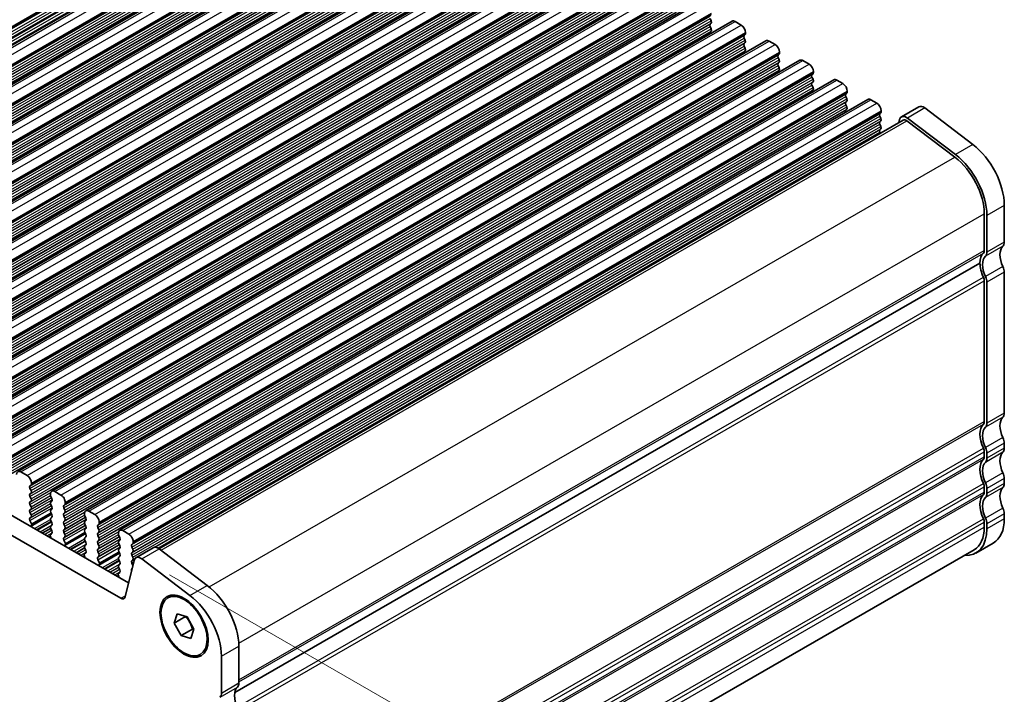
# Model space of a CAD drawing. Units: millimetres. Extents: x 22 to 2408, y 12 to 434.
# Drawn here: x 137 to 217, y 210 to 265 of the extents above; entities that cross this region are included whole.
import ezdxf

# ---------------------------------------------------------------- set-up
doc = ezdxf.new("R2010")
doc.units = ezdxf.units.MM
doc.header["$LTSCALE"] = 1.5
doc.layers.get('Defpoints').update_dxf_attribs({"lineweight": 25})
for name, color, linetype, lineweight in [('Dimension (ISO)', 7, 'Continuous', 18), ('Visible (ISO)', 7, 'Continuous', 35), ('Visible Narrow (ISO)', 7, 'Continuous', 25)]:
    doc.layers.add(name, color=color, linetype=linetype, lineweight=lineweight)
doc.styles.add('Note Text (TK)', font='txt')
doc.dimstyles.new('Default - Method 1b (TK)', dxfattribs={"dimscale": 1.5, "dimtxt": 2.5, "dimasz": 2.5, "dimexe": 1, "dimexo": 1.5, "dimgap": 1, "dimtad": 1, "dimtoh": 1, "dimrnd": 1e-08, "dimdsep": 46, "dimtxsty": 'Note Text (TK)', "dimcen": 0.09, "dimdle": 5, "dimclrd": 100, "dimclre": 100, "dimclrt": 7, "dimadec": 1, "dimazin": 1, "dimtfac": 1, "dimtmove": 0, "dimatfit": 3, "dimfxl": 1, "dimtolj": 1, "dimlwd": -1, "dimlwe": -1, "dimarcsym": 0})

# ---------------------------------------------------------------- blocks, each defined once
blk = doc.blocks.new('*D5')
at = {"layer": 'Defpoints', "color": 0}
for p in [(164.652, 284.005), (80.974, 255.227), (99.062, 248.123)]:
    blk.add_point(p, dxfattribs=at)
at = {"layer": 'Dimension (ISO)', "color": 100}
for p, q in [((161.972, 285.057), (142.827, 292.576)), ((141.364, 290.003), (84.224, 257.098)), ((96.381, 249.176), (79.187, 255.929))]:
    blk.add_line(p, q, dxfattribs=at)
for points in [[(141.052, 290.545), (141.676, 289.462), (144.614, 291.875)], [(83.912, 257.64), (84.536, 256.557), (80.974, 255.227)]]:
    blk.add_solid(points, dxfattribs=at)
at = {"layer": 'Dimension (ISO)', "color": 7, "insert": (109.948, 275.266), "char_height": 3.75, "attachment_point": 4, "rotation": 29.93599, "style": 'Note Text (TK)'}
blk.add_mtext('\\A1;{\\Q-38.622;\\W0.816;\\H0.750x;90}', dxfattribs=at)
blk = doc.blocks.new('*D6')
at = {"layer": 'Defpoints', "color": 0}
for p in [(96.497, 220.865), (153.489, 188.045), (153.489, 170.858)]:
    blk.add_point(p, dxfattribs=at)
at = {"layer": 'Dimension (ISO)', "color": 100}
for p, q in [((96.497, 218.268), (96.497, 201.947)), ((99.746, 201.807), (150.24, 172.73)), ((153.489, 185.448), (153.489, 169.127))]:
    blk.add_line(p, q, dxfattribs=at)
for points in [[(100.058, 202.348), (99.434, 201.265), (96.497, 203.678)], [(150.552, 173.271), (149.928, 172.188), (153.489, 170.858)]]:
    blk.add_solid(points, dxfattribs=at)
at = {"layer": 'Dimension (ISO)', "color": 7, "insert": (123.907, 191.395), "char_height": 3.75, "attachment_point": 4, "rotation": 330.06401, "style": 'Note Text (TK)'}
blk.add_mtext('\\A1;{\\Q-29.936;\\W0.816;\\H0.818x;80.6}', dxfattribs=at)
blk = doc.blocks.new('*D13')
at = {"layer": 'Defpoints', "color": 0}
for p in [(147.022, 221.219), (178.812, 202.913), (150.449, 186.076)]:
    blk.add_point(p, dxfattribs=at)
at = {"layer": 'Dimension (ISO)', "color": 100}
for p, q in [((149.272, 219.924), (180.312, 202.049)), ((178.812, 173.493), (178.812, 199.163)), ((152.699, 184.78), (180.312, 168.879))]:
    blk.add_line(p, q, dxfattribs=at)
for points in [[(178.187, 199.163), (179.437, 199.163), (178.812, 202.913)], [(178.187, 173.493), (179.437, 173.493), (178.812, 169.743)]]:
    blk.add_solid(points, dxfattribs=at)
at = {"layer": 'Dimension (ISO)', "color": 7, "insert": (175.782, 182.529), "char_height": 3.75, "attachment_point": 4, "rotation": 90, "style": 'Note Text (TK)'}
blk.add_mtext('\\A1;{\\H0.816x;\\Q29.936;\\W0.818;40.7}', dxfattribs=at)

msp = doc.modelspace()

# ---------------------------------------------------------------- linework, layer by layer
at = {"layer": 'Visible (ISO)'}
for p, q in [((106.6063, 245.78), (167.4175, 280.7988)), ((109.364, 244.1919), (170.1752, 279.2108)), ((112.1217, 242.6039), (172.9329, 277.6227)), ((114.8794, 241.0158), (175.6906, 276.0346)), ((117.6371, 239.4277), (178.4483, 274.4466)), ((120.3949, 237.8397), (181.206, 272.8585)), ((123.1526, 236.2516), (183.9638, 271.2704)), ((125.9103, 234.6635), (186.7215, 269.6824)), ((128.668, 233.0755), (189.4792, 268.0943)), ((131.4257, 231.4874), (192.2369, 266.5062)), ((193.2218, 265.1426), (193.3067, 264.9629)), ((134.1834, 229.8994), (194.9946, 264.9182)), ((193.3067, 264.7667), (193.2218, 264.6848)), ((193.2218, 264.4886), (193.3067, 264.3089)), ((195.2441, 264.8937), (195.7391, 264.6086)), ((193.3067, 264.1127), (193.2218, 264.0307)), ((196.0644, 263.8327), (195.9795, 263.7507)), ((195.9795, 263.5545), (196.0644, 263.3749)), ((196.0927, 263.9963), (196.0927, 263.9145)), ((136.9411, 228.3113), (197.7523, 263.3301)), ((196.0644, 263.1786), (195.9795, 263.0967)), ((195.9795, 262.9005), (196.0644, 262.7208)), ((198.0018, 263.3056), (198.4968, 263.0206)), ((139.6989, 226.7232), (200.51, 261.7421)), ((196.0644, 262.5246), (195.9795, 262.4427)), ((198.8221, 262.2446), (198.7372, 262.1627)), ((198.7372, 261.9665), (198.8221, 261.7868)), ((198.8504, 262.4082), (198.8504, 262.3264)), ((198.8221, 261.5906), (198.7372, 261.5086)), ((198.7372, 261.3124), (198.8221, 261.1328)), ((198.8221, 260.9365), (198.7372, 260.8546)), ((200.7596, 261.7175), (201.2545, 261.4325)), ((142.4566, 225.1352), (203.2678, 260.154)), ((201.5798, 260.6566), (201.495, 260.5746)), ((201.495, 260.3784), (201.5798, 260.1987)), ((201.6081, 260.8201), (201.6081, 260.7384)), ((203.5173, 260.1295), (204.0123, 259.8444)), ((201.5798, 260.0025), (201.495, 259.9206)), ((201.495, 259.7244), (201.5798, 259.5447)), ((201.5798, 259.3485), (201.495, 259.2665)), ((145.2143, 223.5471), (206.0255, 258.5659)), ((204.3375, 259.0685), (204.2527, 258.9865)), ((204.2527, 258.7903), (204.3375, 258.6107)), ((204.3658, 259.2321), (204.3658, 259.1503)), ((206.275, 258.5414), (206.77, 258.2564)), ((204.3375, 258.4145), (204.2527, 258.3325)), ((204.2527, 258.1363), (204.3375, 257.9566)), ((204.3375, 257.7604), (204.2527, 257.6785)), ((210.174, 257.9653), (208.7597, 257.1509)), ((210.6617, 257.867), (214.5642, 254.9051)), ((207.0952, 257.4804), (207.0104, 257.3985)), ((207.0104, 257.2023), (207.0952, 257.0226)), ((207.1235, 257.644), (207.1235, 257.5622)), ((208.6101, 256.9319), (208.5489, 256.6833)), ((213.15, 254.0907), (209.2475, 257.0527)), ((148.4111, 222.0522), (208.9095, 256.8909)), ((207.0952, 256.8264), (207.0104, 256.7444)), ((207.0104, 256.5482), (207.0952, 256.3686)), ((207.0952, 256.1724), (207.0104, 256.0904)), ((209.2143, 256.8295), (213.1168, 253.8676)), ((207.0104, 255.8942), (207.0464, 255.818)), ((217.1291, 249.9559), (217.1291, 246.9706)), ((215.5027, 249.2637), (215.5027, 246.2784)), ((215.7149, 246.1562), (215.7149, 249.1415)), ((154.5732, 210.3722), (215.1492, 245.2556)), ((154.5732, 210.3722), (215.1492, 245.2556)), ((217.1291, 244.5179), (217.1291, 233.0723)), ((215.5027, 243.8257), (215.5027, 232.3801)), ((215.7149, 232.2579), (215.7149, 243.7036)), ((106.0899, 242.2314), (145.938, 219.2844)), ((145.3105, 218.017), (104.6756, 241.417)), ((217.1291, 230.6196), (217.1291, 230.2109)), ((215.5027, 229.9274), (215.5027, 229.5186)), ((215.7149, 229.3965), (215.7149, 229.8053)), ((137.6856, 228.0017), (137.1907, 228.2868)), ((138.0392, 227.3076), (138.0392, 227.3894)), ((217.1291, 227.7582), (217.1291, 227.3495)), ((137.9261, 227.1438), (138.0109, 227.2258)), ((138.0109, 226.768), (137.9261, 226.9476)), ((137.9261, 226.4898), (138.0109, 226.5718)), ((140.4434, 226.4137), (139.9484, 226.6987)), ((215.5027, 227.066), (215.5027, 226.6572)), ((215.7149, 226.5351), (215.7149, 226.9438)), ((138.0109, 226.1139), (137.9261, 226.2936)), ((137.9261, 225.8358), (138.0109, 225.9177)), ((139.5948, 226.4935), (139.5948, 226.4118)), ((139.6231, 226.2974), (139.708, 226.1177)), ((139.708, 225.9215), (139.6231, 225.8396)), ((140.7969, 225.7195), (140.7969, 225.8013)), ((138.0109, 225.4599), (137.9261, 225.6396)), ((137.9261, 225.1817), (138.0109, 225.2637)), ((138.0109, 224.8058), (137.9261, 224.9855)), ((139.6231, 225.6433), (139.708, 225.4637)), ((139.708, 225.2675), (139.6231, 225.1855)), ((139.6231, 224.9893), (139.708, 224.8096)), ((140.6838, 225.5558), (140.7686, 225.6377)), ((140.7686, 225.1799), (140.6838, 225.3596)), ((140.6838, 224.9017), (140.7686, 224.9837)), ((143.2011, 224.8256), (142.7061, 225.1106)), ((137.9261, 224.5277), (138.0109, 224.6096)), ((138.0501, 224.0689), (137.9261, 224.3315)), ((139.708, 224.6134), (139.6231, 224.5315)), ((139.6231, 224.3353), (139.708, 224.1556)), ((140.7686, 224.5259), (140.6838, 224.7055)), ((140.6838, 224.2477), (140.7686, 224.3297)), ((142.3525, 224.9055), (142.3525, 224.8237)), ((142.3808, 224.7093), (142.4657, 224.5296)), ((142.4657, 224.3334), (142.3808, 224.2515)), ((143.5546, 224.1315), (143.5546, 224.2132)), ((215.5027, 224.2046), (215.5027, 223.7958)), ((217.1291, 224.8968), (217.1291, 224.488)), ((138.0143, 223.8885), (138.0585, 223.9829)), ((139.708, 223.9594), (139.6231, 223.8774)), ((139.6231, 223.6812), (139.708, 223.5016)), ((140.7686, 223.8718), (140.6838, 224.0515)), ((140.6838, 223.5937), (140.7686, 223.6756)), ((140.7686, 223.2178), (140.6838, 223.3975)), ((142.3808, 224.0553), (142.4657, 223.8756)), ((142.4657, 223.6794), (142.3808, 223.5975)), ((142.3808, 223.4012), (142.4657, 223.2216)), ((143.4415, 223.9677), (143.5263, 224.0497)), ((143.5263, 223.5918), (143.4415, 223.7715)), ((143.4415, 223.3137), (143.5263, 223.3956)), ((145.1103, 223.3174), (145.1103, 223.2356)), ((145.9588, 223.2375), (145.4638, 223.5226)), ((215.7149, 223.6737), (215.7149, 224.0824)), ((139.5755, 223.1093), (139.6197, 222.964)), ((139.708, 223.3053), (139.584, 223.1856)), ((140.6838, 222.9396), (140.7686, 223.0216)), ((140.8078, 222.4808), (140.6838, 222.7434)), ((142.4657, 223.0254), (142.3808, 222.9434)), ((142.3808, 222.7472), (142.4657, 222.5675)), ((143.5263, 222.9378), (143.4415, 223.1175)), ((143.4415, 222.6596), (143.5263, 222.7416)), ((145.1385, 223.1213), (145.2234, 222.9416)), ((145.2234, 222.7454), (145.1385, 222.6634)), ((146.3123, 222.5434), (146.3123, 222.6252)), ((216.2344, 222.5127), (214.8202, 221.6983)), ((140.772, 222.3004), (140.8163, 222.3948)), ((142.4657, 221.7173), (142.3417, 221.5975)), ((142.4657, 222.3713), (142.3808, 222.2894)), ((142.3808, 222.0932), (142.4657, 221.9135)), ((143.5263, 222.2838), (143.4415, 222.4634)), ((143.4415, 222.0056), (143.5263, 222.0875)), ((143.5263, 221.6297), (143.4415, 221.8094)), ((145.1385, 222.4672), (145.2234, 222.2875)), ((145.2234, 222.0913), (145.1385, 222.0094)), ((145.1385, 221.8132), (145.2234, 221.6335)), ((146.1992, 222.3797), (146.2841, 222.4616)), ((146.2841, 222.0038), (146.1992, 222.1834)), ((146.1992, 221.7256), (146.2841, 221.8076)), ((146.5343, 221.3177), (147.9486, 222.1321)), ((148.4363, 222.0338), (152.3388, 219.0719)), ((154.6498, 187.3947), (214.6704, 221.9583)), ((142.3332, 221.5213), (142.3774, 221.3759)), ((143.4415, 221.3516), (143.5263, 221.4335)), ((143.5655, 220.8928), (143.4415, 221.1554)), ((145.2234, 221.4373), (145.1385, 221.3554)), ((145.1385, 221.1591), (145.2234, 220.9795)), ((146.3847, 221.0987), (145.6536, 218.1293)), ((146.2841, 221.3497), (146.1992, 221.5294)), ((146.1992, 221.0716), (146.2841, 221.1535)), ((150.9246, 218.2575), (147.0221, 221.2194)), ((143.5297, 220.7124), (143.574, 220.8068)), ((145.2234, 220.1292), (145.0994, 220.0095)), ((145.2234, 220.7833), (145.1385, 220.7013)), ((145.1385, 220.5051), (145.2234, 220.3254)), ((146.2841, 220.6957), (146.1992, 220.8754)), ((146.1992, 220.4175), (146.2225, 220.4401)), ((145.0909, 219.9332), (145.1352, 219.7879)), ((149.6528, 216.002), (149.894, 216.7649)), ((149.6528, 216.002), (150.572, 216.5313)), ((149.894, 216.7649), (150.6902, 216.5158)), ((150.6902, 216.5158), (151.2451, 215.5038)), ((150.2077, 214.9899), (149.6528, 216.002)), ((151.1269, 215.5193), (150.2077, 214.9899)), ((151.2451, 215.5038), (151.0038, 214.7408)), ((151.0038, 214.7408), (150.2077, 214.9899)), ((154.9037, 214.1227), (154.9037, 211.1374)), ((153.4895, 210.323), (153.4895, 213.3083))]:
    msp.add_line(p, q, dxfattribs=at)
for centre, major_axis, start_param, end_param in [((193.1935, 264.93), (0.0998, -0.1733), 0.1438308, 1.430833), ((195.2441, 264.4849), (-0.2495, 0.4333), 5.4997209, 6.2831853), ((193.3349, 264.5215), (-0.0998, 0.1733), 0.1438308, 1.430833), ((193.1935, 264.2759), (0.0998, -0.1733), 0.1438308, 1.430833), ((195.7391, 264.1999), (0.2495, -0.4333), 0.7873319, 2.3581282), ((193.3349, 263.8675), (-0.0998, 0.1733), 0.1438308, 1.1466974), ((196.0927, 263.5875), (-0.0998, 0.1733), 0.1438308, 1.430833), ((195.9512, 263.9959), (0.0998, -0.1733), 0.1438308, 0.7873319), ((195.9512, 263.3419), (0.0998, -0.1733), 0.1438308, 1.430833), ((198.0018, 262.8968), (-0.2495, 0.4333), 5.4997209, 6.2831853), ((196.0927, 262.9334), (-0.0998, 0.1733), 0.1438308, 1.430833), ((195.9512, 262.6879), (0.0998, -0.1733), 0.1438308, 1.430833), ((198.4968, 262.6118), (0.2495, -0.4333), 0.7873319, 2.3581282), ((196.0927, 262.2794), (-0.0998, 0.1733), 0.1438308, 1.1466974), ((198.8504, 261.9994), (-0.0998, 0.1733), 0.1438308, 1.430833), ((198.709, 262.4079), (0.0998, -0.1733), 0.1438308, 0.7873319), ((198.709, 261.7538), (0.0998, -0.1733), 0.1438308, 1.430833), ((200.7596, 261.3088), (-0.2495, 0.4333), 5.4997209, 6.2831853), ((198.8504, 261.3454), (-0.0998, 0.1733), 0.1438308, 1.430833), ((198.709, 261.0998), (0.0998, -0.1733), 0.1438308, 1.430833), ((201.2545, 261.0237), (0.2495, -0.4333), 0.7873319, 2.3581282), ((198.8504, 260.6913), (-0.0998, 0.1733), 0.1438308, 1.1466974), ((201.6081, 260.4114), (-0.0998, 0.1733), 0.1438308, 1.430833), ((201.4667, 260.8198), (0.0998, -0.1733), 0.1438308, 0.7873319), ((201.4667, 260.1658), (0.0998, -0.1733), 0.1438308, 1.430833), ((203.5173, 259.7207), (-0.2495, 0.4333), 5.4997209, 6.2831853), ((201.6081, 259.7573), (-0.0998, 0.1733), 0.1438308, 1.430833), ((201.4667, 259.5117), (0.0998, -0.1733), 0.1438308, 1.430833), ((204.0123, 259.4357), (0.2495, -0.4333), 0.7873319, 2.3581282), ((201.6081, 259.1033), (-0.0998, 0.1733), 0.1438308, 1.1466974), ((204.3658, 258.8233), (-0.0998, 0.1733), 0.1438308, 1.430833), ((204.2244, 259.2318), (0.0998, -0.1733), 0.1438308, 0.7873319), ((204.2244, 258.5777), (0.0998, -0.1733), 0.1438308, 1.430833), ((206.275, 258.1326), (-0.2495, 0.4333), 5.4997209, 6.2831853), ((204.3658, 258.1693), (-0.0998, 0.1733), 0.1438308, 1.430833), ((204.2244, 257.9237), (0.0998, -0.1733), 0.1438308, 1.430833), ((206.77, 257.8476), (0.2495, -0.4333), 0.7873319, 2.3581282), ((210.5732, 257.272), (-0.3992, 0.6933), 5.3426412, 6.2831853), ((204.3658, 257.5152), (-0.0998, 0.1733), 0.1438308, 1.1466974), ((207.1235, 257.2352), (-0.0998, 0.1733), 0.1438308, 1.430833), ((206.9821, 257.6437), (0.0998, -0.1733), 0.1438308, 0.7873319), ((206.9821, 256.9896), (0.0998, -0.1733), 0.1438308, 1.430833), ((209.159, 256.4576), (-0.3992, 0.6933), 5.3426412, 6.8261711), ((209.159, 256.4576), (-0.2495, 0.4333), 5.3426412, 6.2831853), ((207.1235, 256.5812), (-0.0998, 0.1733), 0.1438308, 1.430833), ((206.9821, 256.3356), (0.0998, -0.1733), 0.1438308, 1.430833), ((207.1235, 255.9272), (-0.0998, 0.1733), 0.1438308, 1.430833), ((214.0885, 251.7068), (2.1458, -3.7263), 0.7873319, 2.2010486), ((212.6743, 250.8925), (1.9961, -3.4663), 0.7873319, 2.2010486), ((212.6743, 250.8925), (-2.1458, 3.7263), 3.9289245, 5.3426412), ((217.9776, 245.2556), (-0.8484, 1.4732), 0.1438306, 1.4308329), ((216.5634, 247.2963), (0.3992, -0.6933), 0.1438306, 0.7873319), ((216.5634, 244.4412), (-0.9981, 1.7332), 0.1438308, 0.7873319), ((216.5634, 244.4412), (-0.8484, 1.4732), 0.1438306, 1.4308329), ((215.1492, 246.482), (0.2495, -0.4333), 0.1438308, 0.7873319), ((215.1492, 246.482), (0.3992, -0.6933), 0.1438306, 0.7873319), ((216.5634, 244.4412), (0.9981, -1.7332), 3.9289245, 4.5724255), ((216.5634, 244.8437), (0.3992, -0.6933), 0.7873309, 1.4308329), ((215.1492, 244.0293), (-0.3992, 0.6933), 3.9289236, 4.5724256), ((215.1492, 244.0293), (0.2495, -0.4333), 0.7873319, 1.4308329), ((216.5634, 233.398), (0.3992, -0.6933), 0.1438306, 0.7873319), ((216.5634, 230.5429), (-0.9981, 1.7332), 0.1438307, 1.430833), ((215.1492, 232.5837), (0.2495, -0.4333), 0.1438307, 0.7873319), ((215.1492, 232.5837), (0.3992, -0.6933), 0.1438306, 0.7873319), ((217.9776, 231.3573), (-0.8484, 1.4732), 0.1438306, 1.4308332), ((216.5634, 230.5429), (-0.8484, 1.4732), 0.1438306, 1.4308332), ((216.5634, 230.9454), (0.3992, -0.6933), 0.7873319, 1.4308332), ((215.1492, 230.131), (0.2495, -0.4333), 0.7873319, 1.430833), ((215.1492, 230.131), (-0.3992, 0.6933), 3.9289245, 4.5724258), ((217.9776, 228.4959), (-0.8484, 1.4732), 0.1438306, 1.4308332), ((216.5634, 230.5366), (0.3992, -0.6933), 0.1438306, 0.7873319), ((216.5634, 227.6815), (-0.9981, 1.7332), 0.1438307, 1.430833), ((216.5634, 227.6815), (-0.8484, 1.4732), 0.1438306, 1.4308332), ((215.1492, 229.7222), (0.2495, -0.4333), 0.1438307, 0.7873319), ((215.1492, 229.7222), (0.3992, -0.6933), 0.1438306, 0.7873319), ((137.1907, 227.878), (-0.2495, 0.4333), 5.4997209, 7.0705172), ((216.5634, 228.084), (0.3992, -0.6933), 0.7873319, 1.4308332), ((137.6856, 227.593), (-0.2495, 0.4333), 3.9289245, 5.4997209), ((215.1492, 227.2696), (0.2495, -0.4333), 0.7873319, 1.430833), ((215.1492, 227.2696), (-0.3992, 0.6933), 3.9289245, 4.5724258), ((216.5634, 227.6752), (0.3992, -0.6933), 0.1438306, 0.7873319), ((138.0392, 226.9806), (-0.0998, 0.1733), 0.1438308, 1.430833), ((137.8978, 227.389), (0.0998, -0.1733), 0.1438308, 0.7873319), ((137.8978, 226.735), (0.0998, -0.1733), 0.1438308, 1.430833), ((139.9484, 226.2899), (-0.2495, 0.4333), 5.4997209, 7.0705172), ((215.1492, 226.8608), (0.2495, -0.4333), 0.1438307, 0.7873319), ((215.1492, 226.8608), (0.3992, -0.6933), 0.1438306, 0.7873319), ((217.9776, 225.6345), (-0.8484, 1.4732), 0.1438306, 1.4308332), ((138.0392, 226.3266), (-0.0998, 0.1733), 0.1438308, 1.430833), ((138.0392, 225.6725), (-0.0998, 0.1733), 0.1438308, 1.430833), ((137.8978, 226.081), (0.0998, -0.1733), 0.1438308, 1.430833), ((139.7362, 225.6763), (-0.0998, 0.1733), 0.1438308, 1.430833), ((139.7362, 226.3303), (0.0998, -0.1733), 3.9289245, 4.5724256), ((139.5948, 226.0848), (0.0998, -0.1733), 0.1438308, 1.430833), ((140.4434, 226.0049), (-0.2495, 0.4333), 3.9289245, 5.4997209), ((140.6555, 225.801), (0.0998, -0.1733), 0.1438308, 0.7873319), ((216.5634, 224.8201), (-0.9981, 1.7332), 0.1438307, 1.430833), ((216.5634, 224.8201), (-0.8484, 1.4732), 0.1438306, 1.4308332), ((138.0392, 225.0185), (-0.0998, 0.1733), 0.1438308, 1.430833), ((137.8978, 225.4269), (0.0998, -0.1733), 0.1438308, 1.430833), ((139.7362, 225.0223), (-0.0998, 0.1733), 0.1438308, 1.430833), ((139.5948, 225.4307), (0.0998, -0.1733), 0.1438308, 1.430833), ((140.7969, 225.3925), (-0.0998, 0.1733), 0.1438308, 1.430833), ((140.6555, 225.1469), (0.0998, -0.1733), 0.1438308, 1.430833), ((142.7061, 224.7019), (-0.2495, 0.4333), 5.4997209, 7.0705172), ((216.5634, 225.2226), (0.3992, -0.6933), 0.7873319, 1.4308332), ((138.0392, 224.3644), (-0.0998, 0.1733), 0.1438308, 1.430833), ((137.8978, 224.7729), (0.0998, -0.1733), 0.1438308, 1.430833), ((139.7362, 224.3682), (-0.0998, 0.1733), 0.1438308, 1.430833), ((139.5948, 224.7767), (0.0998, -0.1733), 0.1438308, 1.430833), ((139.5948, 224.1226), (0.0998, -0.1733), 0.1438308, 1.430833), ((140.7969, 224.7385), (-0.0998, 0.1733), 0.1438308, 1.430833), ((140.7969, 224.0844), (-0.0998, 0.1733), 0.1438308, 1.430833), ((140.6555, 224.4929), (0.0998, -0.1733), 0.1438308, 1.430833), ((142.494, 224.0882), (-0.0998, 0.1733), 0.1438308, 1.430833), ((142.494, 224.7423), (0.0998, -0.1733), 3.9289245, 4.5724256), ((142.3525, 224.4967), (0.0998, -0.1733), 0.1438308, 1.430833), ((143.2011, 224.4168), (-0.2495, 0.4333), 3.9289245, 5.4997209), ((143.4132, 224.2129), (0.0998, -0.1733), 0.1438308, 0.7873319), ((215.1492, 224.4082), (0.2495, -0.4333), 0.7873319, 1.430833), ((215.1492, 224.4082), (-0.3992, 0.6933), 3.9289245, 4.5724258), ((214.0885, 226.239), (2.1458, -3.7263), 0, 0.7873319), ((138.1444, 223.7494), (-0.0998, 0.1733), 0.3840425, 0.6459533), ((137.9935, 224.0524), (0.0499, -0.0867), 0.3840425, 1.430833), ((139.7362, 223.7142), (-0.0998, 0.1733), 0.1438308, 1.430833), ((139.5948, 223.4686), (0.0998, -0.1733), 0.1438308, 1.430833), ((140.7969, 223.4304), (-0.0998, 0.1733), 0.1438308, 1.430833), ((140.6555, 223.8389), (0.0998, -0.1733), 0.1438308, 1.430833), ((142.494, 223.4342), (-0.0998, 0.1733), 0.1438308, 1.430833), ((142.3525, 223.8427), (0.0998, -0.1733), 0.1438308, 1.430833), ((143.5546, 223.8045), (-0.0998, 0.1733), 0.1438308, 1.430833), ((143.5546, 223.1504), (-0.0998, 0.1733), 0.1438308, 1.430833), ((143.4132, 223.5589), (0.0998, -0.1733), 0.1438308, 1.430833), ((145.4638, 223.1138), (-0.2495, 0.4333), 5.4997209, 7.0705172), ((212.6743, 225.4246), (2.1458, -3.7263), 5.9074352, 7.0705172), ((212.6743, 225.4246), (1.9961, -3.4663), 0, 0.7873319), ((139.6405, 223.104), (-0.0499, 0.0867), 0.1438308, 1.1906213), ((139.4896, 222.9747), (0.0998, -0.1733), 0.9287104, 1.1906213), ((140.7969, 222.7764), (-0.0998, 0.1733), 0.1438308, 1.430833), ((140.6555, 223.1848), (0.0998, -0.1733), 0.1438308, 1.430833), ((142.494, 222.7802), (-0.0998, 0.1733), 0.1438308, 1.430833), ((142.3525, 223.1886), (0.0998, -0.1733), 0.1438308, 1.430833), ((142.3525, 222.5346), (0.0998, -0.1733), 0.1438308, 1.430833), ((143.5546, 222.4964), (-0.0998, 0.1733), 0.1438308, 1.430833), ((143.4132, 222.9048), (0.0998, -0.1733), 0.1438308, 1.430833), ((145.2517, 222.5002), (-0.0998, 0.1733), 0.1438308, 1.430833), ((145.2517, 223.1542), (0.0998, -0.1733), 3.9289245, 4.5724256), ((145.1103, 222.9086), (0.0998, -0.1733), 0.1438308, 1.430833), ((145.9588, 222.8288), (-0.2495, 0.4333), 3.9289245, 5.4997209), ((146.1709, 222.6249), (0.0998, -0.1733), 0.1438308, 0.7873319), ((140.9021, 222.1614), (-0.0998, 0.1733), 0.3840425, 0.6459533), ((140.7512, 222.4644), (0.0499, -0.0867), 0.3840425, 1.430833), ((142.494, 222.1261), (-0.0998, 0.1733), 0.1438308, 1.430833), ((142.3525, 221.8805), (0.0998, -0.1733), 0.1438308, 1.430833), ((143.5546, 221.8423), (-0.0998, 0.1733), 0.1438308, 1.430833), ((143.4132, 222.2508), (0.0998, -0.1733), 0.1438308, 1.430833), ((145.2517, 221.8461), (-0.0998, 0.1733), 0.1438308, 1.430833), ((145.1103, 222.2546), (0.0998, -0.1733), 0.1438308, 1.430833), ((146.3123, 222.2164), (-0.0998, 0.1733), 0.1438308, 1.430833), ((146.3123, 221.5624), (-0.0998, 0.1733), 0.1438308, 1.430833), ((146.1709, 221.9708), (0.0998, -0.1733), 0.1438308, 1.430833), ((148.3478, 221.4388), (-0.3992, 0.6933), 5.3426412, 6.2831853), ((142.3982, 221.5159), (-0.0499, 0.0867), 0.1438308, 1.1906213), ((142.2474, 221.3867), (0.0998, -0.1733), 0.9287104, 1.1906213), ((143.5546, 221.1883), (-0.0998, 0.1733), 0.1438308, 1.430833), ((143.4132, 221.5968), (0.0998, -0.1733), 0.1438308, 1.430833), ((145.2517, 221.1921), (-0.0998, 0.1733), 0.1438308, 1.430833), ((145.1103, 221.6006), (0.0998, -0.1733), 0.1438308, 1.430833), ((145.1103, 220.9465), (0.0998, -0.1733), 0.1438308, 1.430833), ((146.3123, 220.9083), (-0.0998, 0.1733), 0.1438308, 1.430833), ((146.1709, 221.3168), (0.0998, -0.1733), 0.1438308, 1.430833), ((146.9336, 220.6244), (-0.3992, 0.6933), 5.3426412, 6.8261711), ((143.6598, 220.5733), (-0.0998, 0.1733), 0.3840425, 0.6459533), ((143.5089, 220.8763), (0.0499, -0.0867), 0.3840425, 1.430833), ((145.2517, 220.5381), (-0.0998, 0.1733), 0.1438308, 1.430833), ((145.1103, 220.2925), (0.0998, -0.1733), 0.1438308, 1.430833), ((146.3123, 220.2543), (-0.0998, 0.1733), 0.1438308, 1.1616806), ((146.1709, 220.6627), (-0.0998, 0.1733), 4.5615226, 4.5724256), ((145.156, 219.9278), (-0.0499, 0.0867), 0.1438308, 1.1906213), ((145.0051, 219.7986), (0.0998, -0.1733), 0.9287104, 1.1906213), ((151.8631, 215.8736), (2.1458, -3.7263), 0.7873319, 2.2010486), ((145.3105, 218.4258), (0.2495, -0.4333), 5.4997209, 6.8261711), ((150.4489, 215.0592), (-2.1458, 3.7263), 3.9289245, 5.3426412), ((155.7522, 209.4224), (-0.8484, 1.4732), 0.1438309, 1.4308332), ((154.338, 211.4631), (0.3992, -0.6933), 0.1438306, 0.7873319), ((152.9238, 210.6487), (0.3992, -0.6933), 0.1438306, 0.7873319)]:
    msp.add_ellipse(centre, major_axis=major_axis, ratio=0.5780931, start_param=start_param, end_param=end_param, dxfattribs=at)
for major_axis in [(-1.3823, 2.4004), (1.3224, -2.2964)]:
    msp.add_ellipse((150.4489, 215.7529), major_axis=major_axis, ratio=0.5780931, dxfattribs=at)
for points, weights in [([(150.5817, 216.5498), (150.5769, 216.5406), (150.572, 216.5313)], [1.00545657679, 1.00277818017, 1]), ([(150.572, 216.5313), (150.9673, 216.0932), (151.1269, 215.5193)], [1, 1.15470053838, 1]), ([(151.1269, 215.5193), (151.1887, 215.5125), (151.2446, 215.5046)], [1, 1.01629925636, 1.02916393181])]:
    msp.add_rational_spline(points, weights, degree=2, dxfattribs=at)
at = {"layer": 'Visible Narrow (ISO)'}
for p, q in [((105.0418, 246.4141), (165.6779, 281.3321)), ((105.0582, 246.3284), (165.6709, 281.233)), ((105.0733, 246.2498), (165.616, 281.114)), ((105.1144, 246.0357), (165.657, 280.8999)), ((105.154, 245.829), (165.7667, 280.7336)), ((105.1951, 245.615), (165.8078, 280.5195)), ((105.2102, 245.5363), (165.7528, 280.4005)), ((105.2512, 245.3223), (165.7939, 280.1865)), ((106.8558, 245.7555), (167.667, 280.7743)), ((107.3508, 245.4704), (168.1619, 280.4893)), ((105.2909, 245.1156), (165.9036, 280.0202)), ((107.5912, 244.6125), (168.4024, 279.6314)), ((107.5912, 244.4163), (168.4024, 279.4352)), ((107.676, 244.6945), (168.4872, 279.7133)), ((107.7043, 244.8581), (168.5155, 279.8769)), ((107.7043, 244.7763), (168.5155, 279.7951)), ((107.5912, 243.9585), (168.4024, 278.9773)), ((107.5912, 243.7623), (168.4024, 278.7811)), ((107.676, 244.2367), (168.4872, 279.2555)), ((107.676, 244.0404), (168.4872, 279.0593)), ((107.676, 243.5826), (168.4872, 278.6015)), ((109.6135, 244.1674), (170.4247, 279.1862)), ((110.1085, 243.8824), (170.9197, 278.9012)), ((107.5912, 243.3045), (168.4024, 278.3233)), ((107.676, 243.3864), (168.4872, 278.4052)), ((110.3489, 243.0245), (171.1601, 278.0433)), ((110.3489, 242.8283), (171.1601, 277.8471)), ((110.4337, 243.1064), (171.2449, 278.1253)), ((110.462, 243.27), (171.2732, 278.2888)), ((110.462, 243.1882), (171.2732, 278.2071)), ((110.3489, 242.3704), (171.1601, 277.3893)), ((110.3489, 242.1742), (171.1601, 277.1931)), ((110.4337, 242.6486), (171.2449, 277.6674)), ((110.4337, 242.4524), (171.2449, 277.4712)), ((110.4337, 241.9946), (171.2449, 277.0134)), ((112.3712, 242.5793), (173.1824, 277.5982)), ((112.8662, 242.2943), (173.6774, 277.3131)), ((110.3489, 241.7164), (171.1601, 276.7352)), ((110.4337, 241.7983), (171.2449, 276.8172)), ((113.1066, 241.4364), (173.9178, 276.4552)), ((113.1066, 241.2402), (173.9178, 276.259)), ((113.1915, 241.5184), (174.0026, 276.5372)), ((113.2197, 241.6819), (174.0309, 276.7008)), ((113.2197, 241.6002), (174.0309, 276.619)), ((113.1066, 240.7824), (173.9178, 275.8012)), ((113.1066, 240.5862), (173.9178, 275.605)), ((113.1915, 241.0605), (174.0026, 276.0794)), ((113.1915, 240.8643), (174.0026, 275.8832)), ((113.1915, 240.4065), (174.0026, 275.4253)), ((115.1289, 240.9913), (175.9401, 276.0101)), ((115.6239, 240.7062), (176.4351, 275.7251)), ((113.1066, 240.1283), (173.9178, 275.1472)), ((113.1915, 240.2103), (174.0026, 275.2291)), ((115.8643, 239.8484), (176.6755, 274.8672)), ((115.8643, 239.6521), (176.6755, 274.671)), ((115.9492, 239.9303), (176.7604, 274.9491)), ((115.9775, 240.0939), (176.7886, 275.1127)), ((115.9775, 240.0121), (176.7886, 275.0309)), ((115.8643, 239.1943), (176.6755, 274.2131)), ((115.8643, 238.9981), (176.6755, 274.0169)), ((115.9492, 239.4725), (176.7604, 274.4913)), ((115.9492, 239.2763), (176.7604, 274.2951)), ((115.9492, 238.8184), (176.7604, 273.8373)), ((117.8867, 239.4032), (178.6978, 274.422)), ((118.3816, 239.1182), (179.1928, 274.137)), ((115.8643, 238.5403), (176.6755, 273.5591)), ((115.9492, 238.6222), (176.7604, 273.6411)), ((118.622, 238.2603), (179.4332, 273.2791)), ((118.622, 238.0641), (179.4332, 273.0829)), ((118.7069, 238.3422), (179.5181, 273.3611)), ((118.7352, 238.5058), (179.5464, 273.5246)), ((118.7352, 238.424), (179.5464, 273.4429)), ((118.622, 237.6063), (179.4332, 272.6251)), ((118.622, 237.41), (179.4332, 272.4289)), ((118.7069, 237.8844), (179.5181, 272.9032)), ((118.7069, 237.6882), (179.5181, 272.707)), ((118.7069, 237.2304), (179.5181, 272.2492)), ((120.6444, 237.8151), (181.4555, 272.834)), ((121.1393, 237.5301), (181.9505, 272.5489)), ((118.622, 236.9522), (179.4332, 271.971)), ((118.7069, 237.0342), (179.5181, 272.053)), ((121.3798, 236.6722), (182.1909, 271.6911)), ((121.3798, 236.476), (182.1909, 271.4948)), ((121.4646, 236.7542), (182.2758, 271.773)), ((121.4929, 236.9177), (182.3041, 271.9366)), ((121.4929, 236.836), (182.3041, 271.8548)), ((121.3798, 236.0182), (182.1909, 271.037)), ((121.3798, 235.822), (182.1909, 270.8408)), ((121.4646, 236.2963), (182.2758, 271.3152)), ((121.4646, 236.1001), (182.2758, 271.119)), ((121.4646, 235.6423), (182.2758, 270.6611)), ((123.4021, 236.2271), (184.2133, 271.2459)), ((123.8971, 235.942), (184.7082, 270.9609)), ((121.3798, 235.3641), (182.1909, 270.383)), ((121.4646, 235.4461), (182.2758, 270.4649)), ((124.1375, 235.0842), (184.9487, 270.103)), ((124.1375, 234.8879), (184.9487, 269.9068)), ((124.2223, 235.1661), (185.0335, 270.1849)), ((124.2506, 235.3297), (185.0618, 270.3485)), ((124.2506, 235.2479), (185.0618, 270.2668)), ((124.1375, 234.4301), (184.9487, 269.449)), ((124.1375, 234.2339), (184.9487, 269.2527)), ((124.2223, 234.7083), (185.0335, 269.7271)), ((124.2223, 234.5121), (185.0335, 269.5309)), ((124.2223, 234.0542), (185.0335, 269.0731)), ((126.1598, 234.639), (186.971, 269.6579)), ((126.6548, 234.354), (187.466, 269.3728)), ((124.1375, 233.7761), (184.9487, 268.7949)), ((124.2223, 233.858), (185.0335, 268.8769)), ((126.8952, 233.4961), (187.7064, 268.5149)), ((126.8952, 233.2999), (187.7064, 268.3187)), ((126.98, 233.578), (187.7912, 268.5969)), ((126.98, 233.1202), (187.7912, 268.139)), ((127.0083, 233.7416), (187.8195, 268.7604)), ((127.0083, 233.6599), (187.8195, 268.6787)), ((126.8952, 232.8421), (187.7064, 267.8609)), ((126.8952, 232.6458), (187.7064, 267.6647)), ((126.98, 232.924), (187.7912, 267.9428)), ((126.98, 232.4662), (187.7912, 267.485)), ((128.9175, 233.051), (189.7287, 268.0698)), ((129.4125, 232.7659), (190.2237, 267.7848)), ((126.8952, 232.188), (187.7064, 267.2069)), ((126.98, 232.27), (187.7912, 267.2888)), ((129.6529, 231.908), (190.4641, 266.9269)), ((129.6529, 231.7118), (190.4641, 266.7307)), ((129.7378, 231.99), (190.5489, 267.0088)), ((129.7378, 231.5322), (190.5489, 266.551)), ((129.766, 232.1536), (190.5772, 267.1724)), ((129.766, 232.0718), (190.5772, 267.0906)), ((129.6529, 231.254), (190.4641, 266.2728)), ((129.6529, 231.0578), (190.4641, 266.0766)), ((129.7378, 231.3359), (190.5489, 266.3548)), ((129.7378, 230.8781), (190.5489, 265.8969)), ((131.6752, 231.4629), (192.4864, 266.4817)), ((132.1702, 231.1779), (192.9814, 266.1967)), ((129.6529, 230.6), (190.4641, 265.6188)), ((129.7378, 230.6819), (190.5489, 265.7007)), ((132.4106, 230.32), (193.2218, 265.3388)), ((132.4106, 230.1238), (193.2218, 265.1426)), ((132.4955, 230.4019), (193.3067, 265.4207)), ((132.4955, 229.9441), (193.3067, 264.9629)), ((132.5238, 230.5655), (193.3349, 265.5843)), ((132.5238, 230.4837), (193.3349, 265.5026)), ((132.4106, 229.6659), (193.2218, 264.6848)), ((132.4106, 229.4697), (193.2218, 264.4886)), ((132.4955, 229.7479), (193.3067, 264.7667)), ((132.4955, 229.2901), (193.3067, 264.3089)), ((134.4329, 229.8748), (195.2441, 264.8937)), ((134.9279, 229.5898), (195.7391, 264.6086)), ((132.4106, 229.0119), (193.2218, 264.0307)), ((132.4955, 229.0938), (193.3067, 264.1127)), ((135.1683, 228.7319), (195.9795, 263.7507)), ((135.1683, 228.5357), (195.9795, 263.5545)), ((135.2532, 228.8139), (196.0644, 263.8327)), ((135.2532, 228.356), (196.0644, 263.3749)), ((135.2815, 228.9774), (196.0927, 263.9963)), ((135.2815, 228.8957), (196.0927, 263.9145)), ((135.1683, 228.0779), (195.9795, 263.0967)), ((135.1683, 227.8817), (195.9795, 262.9005)), ((135.2532, 228.1598), (196.0644, 263.1786)), ((135.2532, 227.702), (196.0644, 262.7208)), ((137.1907, 228.2868), (198.0018, 263.3056)), ((137.6856, 228.0017), (198.4968, 263.0206)), ((135.1683, 227.4238), (195.9795, 262.4427)), ((135.2532, 227.5058), (196.0644, 262.5246)), ((137.9261, 227.1438), (198.7372, 262.1627)), ((137.9261, 226.9476), (198.7372, 261.9665)), ((138.0109, 227.2258), (198.8221, 262.2446)), ((138.0109, 226.768), (198.8221, 261.7868)), ((138.0392, 227.3894), (198.8504, 262.4082)), ((138.0392, 227.3076), (198.8504, 262.3264)), ((137.9261, 226.4898), (198.7372, 261.5086)), ((137.9261, 226.2936), (198.7372, 261.3124)), ((138.0109, 226.5718), (198.8221, 261.5906)), ((138.0109, 226.1139), (198.8221, 261.1328)), ((138.0109, 225.9177), (198.8221, 260.9365)), ((139.9484, 226.6987), (200.7596, 261.7175)), ((140.4434, 226.4137), (201.2545, 261.4325)), ((137.9261, 225.8358), (198.7372, 260.8546)), ((140.6838, 225.5558), (201.495, 260.5746)), ((140.6838, 225.3596), (201.495, 260.3784)), ((140.7686, 225.6377), (201.5798, 260.6566)), ((140.7686, 225.1799), (201.5798, 260.1987)), ((140.7969, 225.8013), (201.6081, 260.8201)), ((140.7969, 225.7195), (201.6081, 260.7384)), ((142.7061, 225.1106), (203.5173, 260.1295)), ((140.6838, 224.9017), (201.495, 259.9206)), ((140.6838, 224.7055), (201.495, 259.7244)), ((140.7686, 224.9837), (201.5798, 260.0025)), ((140.7686, 224.5259), (201.5798, 259.5447)), ((140.7686, 224.3297), (201.5798, 259.3485)), ((143.2011, 224.8256), (204.0123, 259.8444)), ((140.6838, 224.2477), (201.495, 259.2665)), ((143.4415, 223.9677), (204.2527, 258.9865)), ((143.4415, 223.7715), (204.2527, 258.7903)), ((143.5263, 224.0497), (204.3375, 259.0685)), ((143.5263, 223.5918), (204.3375, 258.6107)), ((143.5546, 224.2132), (204.3658, 259.2321)), ((143.5546, 224.1315), (204.3658, 259.1503)), ((145.4638, 223.5226), (206.275, 258.5414)), ((143.4415, 223.3137), (204.2527, 258.3325)), ((143.4415, 223.1175), (204.2527, 258.1363)), ((143.5263, 223.3956), (204.3375, 258.4145)), ((143.5263, 222.9378), (204.3375, 257.9566)), ((143.5263, 222.7416), (204.3375, 257.7604)), ((145.9588, 223.2375), (206.77, 258.2564)), ((210.6617, 257.867), (209.2475, 257.0527)), ((143.4415, 222.6596), (204.2527, 257.6785)), ((146.1992, 222.3797), (207.0104, 257.3985)), ((146.1992, 222.1834), (207.0104, 257.2023)), ((146.2841, 222.4616), (207.0952, 257.4804)), ((146.2841, 222.0038), (207.0952, 257.0226)), ((146.3123, 222.6252), (207.1235, 257.644)), ((146.3123, 222.5434), (207.1235, 257.5622)), ((146.1992, 221.7256), (207.0104, 256.7444)), ((146.1992, 221.5294), (207.0104, 256.5482)), ((146.2841, 221.8076), (207.0952, 256.8264)), ((146.2841, 221.3497), (207.0952, 256.3686)), ((148.0402, 222.1648), (207.0952, 256.1724)), ((148.5891, 221.9178), (209.2143, 256.8295)), ((148.1055, 222.1693), (207.0104, 256.0904)), ((148.3303, 222.1026), (207.0104, 255.8942)), ((214.5642, 254.9051), (213.15, 254.0907)), ((152.4883, 218.954), (213.1168, 253.8676)), ((217.1291, 249.9559), (215.7149, 249.1415)), ((154.8968, 214.363), (215.5027, 249.2637)), ((217.0159, 246.6433), (215.6017, 245.8289)), ((217.1291, 246.9706), (215.7149, 246.1562)), ((154.9037, 211.3817), (215.5027, 246.2784)), ((154.9037, 211.2179), (215.432, 246.0738)), ((217.0159, 244.9755), (215.6017, 244.1611)), ((217.1291, 244.5179), (215.7149, 243.7036)), ((154.7729, 209.1804), (215.432, 244.1117)), ((154.8738, 208.9118), (215.5027, 243.8257)), ((217.1291, 233.0723), (215.7149, 232.2579)), ((154.9037, 197.4834), (215.5027, 232.3801)), ((154.9037, 197.3196), (215.432, 232.1755)), ((217.0159, 232.745), (215.6017, 231.9306)), ((217.0159, 231.0772), (215.6017, 230.2628)), ((217.1291, 230.6196), (215.7149, 229.8053)), ((154.7729, 195.2821), (215.432, 230.2134)), ((154.8738, 195.0135), (215.5027, 229.9274)), ((217.0159, 229.8836), (215.6017, 229.0692)), ((217.1291, 230.2109), (215.7149, 229.3965)), ((154.9037, 194.622), (215.5027, 229.5186)), ((154.9037, 194.4581), (215.432, 229.3141)), ((217.0159, 228.2158), (215.6017, 227.4014)), ((154.7729, 192.4207), (215.432, 227.352)), ((217.1291, 227.7582), (215.7149, 226.9438)), ((217.1291, 227.3495), (215.7149, 226.5351)), ((137.9261, 225.6396), (139.6124, 226.6107)), ((154.8738, 192.1521), (215.5027, 227.066)), ((154.9037, 191.7606), (215.5027, 226.6572)), ((217.0159, 227.0222), (215.6017, 226.2078)), ((137.9261, 225.1817), (139.6745, 226.1886)), ((137.9261, 224.9855), (139.7348, 226.0271)), ((138.0109, 225.4599), (139.5983, 226.374)), ((138.0109, 225.2637), (139.6622, 226.2146)), ((138.0109, 224.8058), (139.5983, 225.7199)), ((154.9037, 191.5967), (215.432, 226.4527)), ((137.9261, 224.5277), (139.6745, 225.5346)), ((137.9261, 224.3315), (139.7348, 225.3731)), ((138.0109, 224.6096), (139.6622, 225.5606)), ((138.0501, 224.0689), (139.6285, 224.9779)), ((140.6838, 224.0515), (142.3701, 225.0226)), ((217.0159, 225.3544), (215.6017, 224.54)), ((138.0143, 223.8885), (139.6879, 224.8522)), ((138.0585, 223.9829), (139.6623, 224.9064)), ((138.2946, 223.686), (139.5954, 224.435)), ((138.447, 223.5982), (139.6453, 224.2882)), ((138.4978, 223.569), (139.667, 224.2423)), ((140.6838, 223.5937), (142.4322, 224.6005)), ((140.6838, 223.3975), (142.4926, 224.4391)), ((140.7686, 223.8718), (142.356, 224.7859)), ((140.7686, 223.6756), (142.4199, 224.6265)), ((140.7686, 223.2178), (142.356, 224.1319)), ((154.7729, 189.5593), (215.432, 224.4906)), ((154.8738, 189.2907), (215.5027, 224.2046)), ((217.1291, 224.8968), (215.7149, 224.0824)), ((217.1291, 224.488), (215.7149, 223.6737)), ((138.7404, 223.4293), (139.7309, 223.9997)), ((138.9101, 223.3315), (139.6043, 223.7313)), ((138.938, 223.3154), (139.6133, 223.7043)), ((139.1077, 223.2177), (139.685, 223.5502)), ((139.306, 223.1035), (139.7317, 223.3486)), ((140.6838, 222.9396), (142.4322, 223.9465)), ((140.6838, 222.7434), (142.4926, 223.785)), ((140.7686, 223.0216), (142.4199, 223.9725)), ((140.8078, 222.4808), (142.3862, 223.3898)), ((140.8163, 222.3948), (142.42, 223.3183)), ((143.4415, 222.4634), (145.1278, 223.4345)), ((154.9037, 188.8991), (215.5027, 223.7958)), ((139.4757, 223.0058), (139.5874, 223.0701)), ((139.5099, 222.9861), (139.5976, 223.0366)), ((139.5327, 222.973), (139.6044, 223.0142)), ((140.772, 222.3004), (142.4456, 223.2642)), ((141.0523, 222.0979), (142.3531, 222.847)), ((141.2047, 222.0101), (142.403, 222.7002)), ((141.2555, 221.9809), (142.4247, 222.6542)), ((143.4415, 222.0056), (145.1899, 223.0125)), ((143.4415, 221.8094), (145.2503, 222.851)), ((143.5263, 222.2838), (145.1137, 223.1979)), ((143.5263, 222.0875), (145.1776, 223.0385)), ((143.5263, 221.6297), (145.1137, 222.5438)), ((141.4981, 221.8412), (142.4886, 222.4116)), ((141.6678, 221.7435), (142.362, 222.1433)), ((141.6957, 221.7274), (142.371, 222.1162)), ((141.8654, 221.6296), (142.4427, 221.9621)), ((142.0638, 221.5154), (142.4894, 221.7606)), ((143.4415, 221.3516), (145.1899, 222.3584)), ((143.4415, 221.1554), (145.2503, 222.197)), ((143.5263, 221.4335), (145.1776, 222.3844)), ((143.5655, 220.8928), (145.1439, 221.8017)), ((143.574, 220.8068), (145.1777, 221.7303)), ((147.0221, 221.2194), (148.4363, 222.0338)), ((142.2335, 221.4177), (142.3451, 221.482)), ((142.2677, 221.398), (142.3553, 221.4485)), ((142.2905, 221.3849), (142.3621, 221.4262)), ((143.5297, 220.7124), (145.2033, 221.6761)), ((143.81, 220.5098), (145.1108, 221.2589)), ((143.9625, 220.4221), (145.1608, 221.1121)), ((144.0132, 220.3928), (145.1825, 221.0662)), ((146.1992, 221.0716), (146.4233, 221.2007)), ((146.1992, 220.8754), (146.3513, 220.9629)), ((146.2841, 221.1535), (146.46, 221.2548)), ((144.2558, 220.2531), (145.2463, 220.8235)), ((144.4255, 220.1554), (145.1197, 220.5552)), ((144.4534, 220.1393), (145.1287, 220.5282)), ((144.6232, 220.0416), (145.2005, 220.374)), ((144.8215, 219.9274), (145.2471, 220.1725)), ((146.1992, 220.4175), (146.2199, 220.4295)), ((146.2841, 220.6957), (146.2857, 220.6966)), ((144.9912, 219.8297), (145.1029, 219.894)), ((145.0254, 219.81), (145.1131, 219.8605)), ((145.0482, 219.7968), (145.1199, 219.8381)), ((150.9246, 218.2575), (152.3388, 219.0719)), ((145.3105, 218.017), (145.678, 218.2286)), ((153.4895, 213.3083), (154.9037, 214.1227)), ((153.3763, 209.9957), (154.7906, 210.8101)), ((153.4895, 210.323), (154.9037, 211.1374))]:
    msp.add_line(p, q, dxfattribs=at)

# ---------------------------------------------------------------- dimensions: what is measured, and where the dimension line sits
at = {"layer": 'Dimension (ISO)', "color": 100}
for base, p1, p2, angle, text, override, picture, middle in [((80.9742, 255.227), (164.6524, 284.0047), (99.0616, 248.1234), 29.935992, '{\\Q-38.622;\\W0.816;\\H0.750x;<>}', {"dimgap": 1, "dimtoh": 0, "dimdec": 2, "dimlfac": 1.20408, "dimtol": 0, "dimlim": 0, "dimtp": 0, "dimtm": 0, "dimtdec": 2, "dimtofl": 0, "dimatfit": 1}, '*D5', (112.794, 273.5508)), ((178.8121, 202.9128), (150.4489, 186.0759), (147.0221, 221.2194), 270.000007, '{\\H0.816x;\\Q29.936;\\W0.818;40.7}', {"dimgap": 1, "dimtoh": 0, "dimdec": 2, "dimlfac": 1.154487, "dimpost": '', "dimtol": 0, "dimlim": 0, "dimtp": 0, "dimtm": 0, "dimtdec": 2, "dimtofl": 0, "dimatfit": 1}, '*D13', (178.8121, 186.3277)), ((153.4895, 170.8582), (96.4967, 220.8648), (153.4895, 188.0448), 150.064008, '{\\Q-29.936;\\W0.816;\\H0.818x;<>}', {"dimgap": 1, "dimtoh": 0, "dimdec": 2, "dimlfac": 1.225534, "dimtol": 0, "dimlim": 0, "dimtp": 0, "dimtm": 0, "dimtdec": 2, "dimtofl": 0, "dimatfit": 1}, '*D6', (124.9931, 187.2682))]:
    dim = msp.add_linear_dim(base=base, p1=p1, p2=p2, angle=angle, text=text, dimstyle='Default - Method 1b (TK)', override=override, dxfattribs=at)
    dim.commit()
    dim.dimension.update_dxf_attribs({"geometry": picture, "text_midpoint": middle, "dimtype": 160})

doc.saveas('drawing.dxf')
